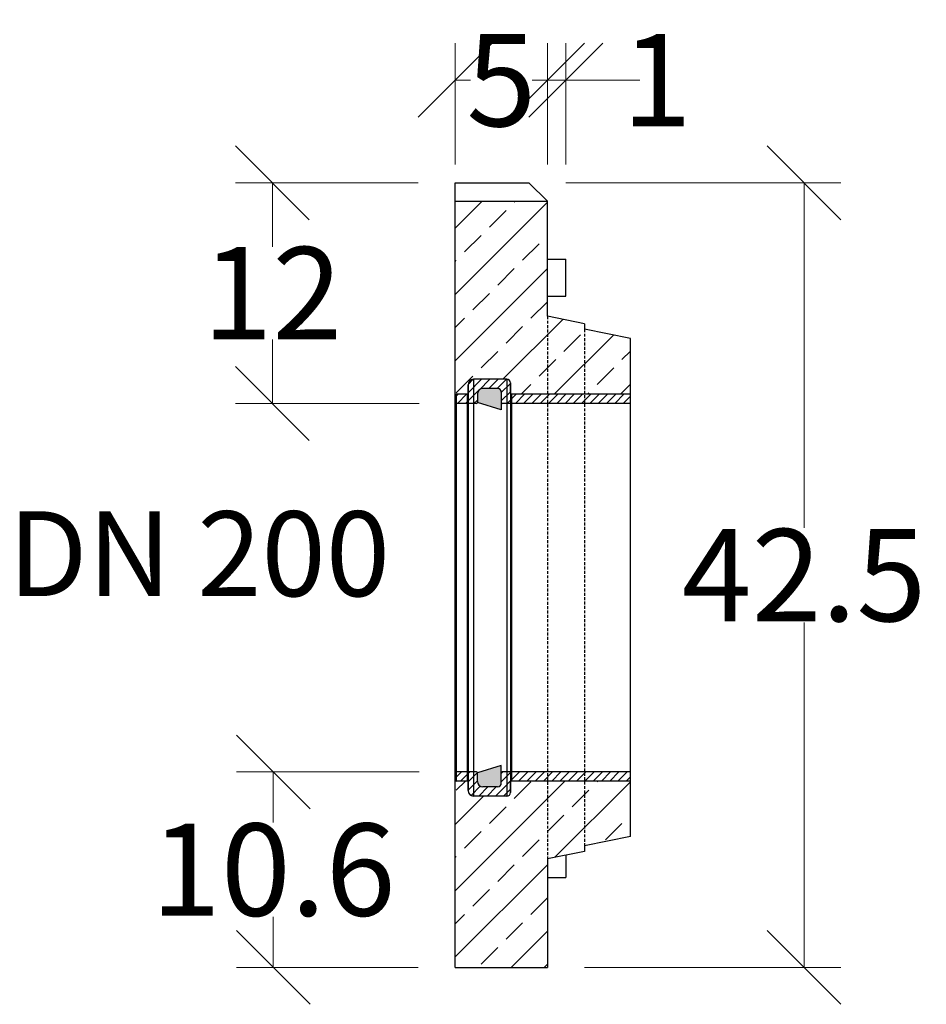
# Model space of a CAD drawing. Units: millimetres. Extents: x -3230 to 16300, y -13670 to 3991.
# Drawn here: x 11839 to 12331, y -6748 to -6214 of the extents above; entities that cross this region are included whole.
import ezdxf

# ---------------------------------------------------------------- set-up
doc = ezdxf.new("R2010")
doc.units = ezdxf.units.MM
doc.linetypes.add('HIDDEN', pattern=[9.525, 6.35, -3.175])
for name, color, linetype in [('Bauteil', 7, 'Continuous'), ('dimensioning', 7, 'Continuous'), ('KG-Muffe', 7, 'Continuous')]:
    doc.layers.add(name, color=color, linetype=linetype)
doc.styles.add('Schlitzrinne Textstile', font='arial.ttf')
doc.dimstyles.new('Schlitzrinne Bemaßung', dxfattribs={"dimtxt": 35, "dimasz": 35, "dimexe": 20, "dimexo": 20, "dimgap": 0.09, "dimtad": 0, "dimtih": 1, "dimtoh": 1, "dimdec": 0, "dimlfac": 0.1, "dimzin": 0, "dimdsep": 46, "dimtxsty": 'Schlitzrinne Textstile', "dimblk": 'OBLIQUE', "dimblk1": 'OBLIQUE', "dimblk2": 'OBLIQUE', "dimcen": 0.09, "dimadec": 0, "dimazin": 0, "dimtfac": 1, "dimtdec": 4, "dimtofl": 0, "dimtmove": 0, "dimatfit": 3, "dimldrblk": 'OBLIQUE', "dimfxl": 1, "dimtolj": 1, "dimtzin": 0, "dimlwd": 5, "dimlwe": 5, "dimarcsym": 0})

# ---------------------------------------------------------------- blocks, each defined once
blk = doc.blocks.new('_Oblique')
at = {"color": 0, "linetype": 'ByBlock', "lineweight": -2}
blk.add_line((-0.5, -0.5), (0.5, 0.5), dxfattribs=at)
blk = doc.blocks.new('*D320')
at = {"layer": 'Defpoints', "color": 0, "transparency": 16777216}
for p in [(12075.53, -6246.92), (12075.53, -6312.58), (12125.53, -6312.58)]:
    blk.add_point(p, dxfattribs=at)
at = {"layer": 'dimensioning', "color": 0, "lineweight": 5, "transparency": 16777216}
for p, q in [((12075.53, -6292.58), (12075.53, -6226.92)), ((12125.53, -6292.58), (12125.53, -6226.92)), ((12075.53, -6246.92), (12083.87, -6246.92)), ((12125.53, -6246.92), (12117.2, -6246.92))]:
    blk.add_line(p, q, dxfattribs=at)
at = {"layer": 'dimensioning', "color": 0, "lineweight": 5, "transparency": 16777216, "xscale": 40, "yscale": 40, "zscale": 40, "rotation": 180}
blk.add_blockref('_Oblique', (12075.53, -6246.92), dxfattribs=at)
at = {"layer": 'dimensioning', "color": 0, "lineweight": 5, "transparency": 16777216, "xscale": 40, "yscale": 40, "zscale": 40}
blk.add_blockref('_Oblique', (12125.53, -6246.92), dxfattribs=at)
at = {"layer": 'dimensioning', "color": 0, "transparency": 16777216, "insert": (12100.53, -6246.92), "char_height": 50, "attachment_point": 5, "style": 'Schlitzrinne Textstile'}
blk.add_mtext('\\A1;5', dxfattribs=at)
blk = doc.blocks.new('*D321')
at = {"layer": 'Defpoints', "color": 0, "transparency": 16777216}
for p in [(12135.53, -6246.92), (12125.53, -6312.58), (12135.53, -6312.58)]:
    blk.add_point(p, dxfattribs=at)
at = {"layer": 'dimensioning', "color": 0, "lineweight": 5, "transparency": 16777216}
for p, q in [((12125.53, -6292.58), (12125.53, -6226.92)), ((12135.53, -6292.58), (12135.53, -6226.92)), ((12125.53, -6246.92), (12135.53, -6246.92)), ((12135.53, -6246.92), (12175.53, -6246.92))]:
    blk.add_line(p, q, dxfattribs=at)
at = {"layer": 'dimensioning', "color": 0, "lineweight": 5, "transparency": 16777216, "xscale": 40, "yscale": 40, "zscale": 40, "rotation": 180}
blk.add_blockref('_Oblique', (12125.53, -6246.92), dxfattribs=at)
at = {"layer": 'dimensioning', "color": 0, "lineweight": 5, "transparency": 16777216, "xscale": 40, "yscale": 40, "zscale": 40}
blk.add_blockref('_Oblique', (12135.53, -6246.92), dxfattribs=at)
at = {"layer": 'dimensioning', "color": 0, "transparency": 16777216, "insert": (12184.83, -6246.92), "char_height": 50, "attachment_point": 5, "style": 'Schlitzrinne Textstile'}
blk.add_mtext('\\A1;1', dxfattribs=at)
blk = doc.blocks.new('halbierte KG-Muffe DN 200 Längsschnitt für Spitzplatte')
at = {"layer": 'KG-Muffe'}
h = blk.add_hatch(dxfattribs=at)
h.set_pattern_fill('ANSI31', color=256, angle=180)
h.set_pattern_definition([(225, (27790.2128, 8981.4964), (2.24506403, -2.24506403), [])])
h.paths.add_polyline_path([(-24.5, -5), (40, -5), (40, 0), (-24.5, 0)])
h.paths.add_polyline_path([(-25, -5.5, -0.414214), (-24.5, -5), (-24.5, 0), (-25, 0)])
h.paths.add_polyline_path([(-25, -11.1), (-25, -5.5), (-25, 0), (-27, 0), (-27, -13.1, 0.414214), (-25, -11.1)])
h.paths.add_polyline_path([(-45, -13.1), (-27, -13.1), (-27, 0), (-29.5, 0, 0.414214), (-30, -0.5), (-30, -6.1, -0.414214), (-32, -8.1), (-40, -8.1, -0.414214), (-43, -5.1), (-43, -0.5, 0.414214), (-43.5, 0), (-45, 0)])
h.paths.add_polyline_path([(-48, -5.43), (-48, -5.5), (-48, -10.1), (-48, -10.1, 0.414214), (-45, -13.1), (-45, 0), (-48, 0)])
h.paths.add_polyline_path([(-48, -5.5), (-48, -5.43), (-48, 0), (-48.5, 0), (-48.5, -5, -0.414214)])
h.paths.add_polyline_path([(-54.5, -5), (-48.5, -5), (-48.5, 0), (-54.5, 0)])
h.paths.add_polyline_path([(-55, -4.5, 0.414214), (-54.5, -5), (-54.5, 0, 0.414214), (-55, -0.5)])
h.paths.add_polyline_path([(40, 204.8), (-24.5, 204.8), (-24.5, 199.8), (40, 199.8)])
h.paths.add_polyline_path([(-24.5, 204.8, -0.414214), (-25, 205.3), (-25, 199.8), (-24.5, 199.8)])
h.paths.add_polyline_path([(-25, 210.9, 0.414214), (-27, 212.9), (-27, 199.8), (-25, 199.8), (-25, 205.3), (-25, 210.9)])
h.paths.add_polyline_path([(-27, 212.9), (-45, 212.9), (-45, 199.8), (-43.5, 199.8, 0.414214), (-43, 200.3), (-43, 204.9, -0.414214), (-40, 207.9), (-32, 207.9, -0.414214), (-30, 205.9), (-30, 200.3, 0.414214), (-29.5, 199.8), (-27, 199.8)])
h.paths.add_polyline_path([(-48, 209.9), (-48, 205.3), (-48, 205.23), (-48, 199.8), (-45, 199.8), (-45, 212.9, 0.414214), (-48, 209.9)])
h.paths.add_polyline_path([(-48, 205.3, -0.414214), (-48.5, 204.8), (-48.5, 199.8), (-48, 199.8), (-48, 205.23), (-48, 205.3)])
h.paths.add_polyline_path([(-48.5, 204.8), (-54.5, 204.8), (-54.5, 199.8), (-48.5, 199.8)])
h.paths.add_polyline_path([(-55, 204.3), (-55, 204.23), (-55, 200.3, 0.414214), (-54.5, 199.8), (-54.5, 204.8, 0.414214)])
h = blk.add_hatch(color=256, dxfattribs=at)
h.dxf.hatch_style = 1
h.paths.add_polyline_path([(-40, -8.1), (-32, -8.1, 0.414214), (-30, -6.1), (-30, -0.5), (-30, 3.5), (-43, -0.5), (-43, -5.1, 0.414214)])
h.paths.add_polyline_path([(-32, 207.9), (-40, 207.9, 0.414214), (-43, 204.9), (-43, 200.3), (-30, 196.3), (-30, 200.3), (-30, 205.9, 0.414214)])
at = {"layer": 'KG-Muffe', "color": 7, "linetype": 'Continuous'}
for p, q in [((-48, 205.3), (-48, 209.9)), ((-48, 209.9), (-48, 205.3)), ((-27, 212.9), (-45, 212.9)), ((-25, 205.3), (-25, 210.9)), ((-25, 210.9), (-25, 210.9)), ((-25, 210.9), (-25, 205.3)), ((-55, 204.23), (-55, 204.3)), ((-55, 204.3), (-55, 204.23)), ((-48.5, 204.8), (-54.5, 204.8)), ((-48, 205.24), (-48, 205.3)), ((-48, 205.3), (-48, 205.23)), ((-43, 204.9), (-43, 200.3)), ((-32, 207.9), (-40, 207.9)), ((-30, 205.9), (-30, 200.3)), ((40, 204.8), (-24.5, 204.8)), ((-43.5, 199.8), (-54.5, 199.8)), ((40, 199.8), (-29.5, 199.8)), ((-43.5, 0), (-54.5, 0)), ((40, 0), (-29.5, 0)), ((-48.5, -5), (-54.5, -5)), ((-43, -5.1), (-43, -0.5)), ((-30, -6.1), (-30, -0.5)), ((40, -5), (-24.5, -5)), ((-48, -5.43), (-48, -5.5)), ((-48, -5.5), (-48, -5.44)), ((-48, -10.1), (-48, -5.5)), ((-48, -5.5), (-48, -10.1)), ((-32, -8.1), (-40, -8.1)), ((-25, -11.1), (-25, -5.5)), ((-25, -5.5), (-25, -11.1)), ((-27, -13.1), (-45, -13.1)), ((-25, -11.1), (-25, -11.1))]:
    blk.add_line(p, q, dxfattribs=at)
at = {"layer": 'KG-Muffe'}
for p, q in [((-45, 212.9), (-45, -13.1)), ((-27, 212.9), (-27, -13.1)), ((-55, 204.23), (-55, -4.5)), ((-54.5, 204.8), (-54.5, -5)), ((-48.5, 204.8), (-48.5, -5)), ((-48, 205.23), (-48, -5.5)), ((-25, 205.3), (-25, -5.5)), ((-24.5, 204.8), (-24.5, -5)), ((40, -5), (40, 204.8)), ((-30, 196.3), (-43, 200.3)), ((-30, 200.3), (-30, 196.3)), ((-30, 3.5), (-43, -0.5)), ((-30, -0.5), (-30, 3.5))]:
    blk.add_line(p, q, dxfattribs=at)
at = {"layer": 'KG-Muffe', "color": 7, "linetype": 'Continuous'}
for centre, radius, start, end in [((-45, 209.9), 3, 90, 180), ((-27, 210.9), 2, 0, 90), ((-54.5, 204.3), 0.5, 90, 180), ((-48.5, 205.3), 0.5, 270, 360), ((-40, 204.9), 3, 90, 180), ((-32, 205.9), 2, 0, 90), ((-24.5, 205.3), 0.5, 180, 270), ((-54.5, 200.3), 0.5, 180, 270), ((-43.5, 200.3), 0.5, 270, 360), ((-29.5, 200.3), 0.5, 180, 270), ((-54.5, -0.5), 0.5, 90, 180), ((-43.5, -0.5), 0.5, 0, 90), ((-29.5, -0.5), 0.5, 90, 180), ((-54.5, -4.5), 0.5, 180, 270), ((-48.5, -5.5), 0.5, 0, 90), ((-40, -5.1), 3, 180, 270), ((-24.5, -5.5), 0.5, 90, 180), ((-45, -10.1), 3, 180, 270), ((-32, -6.1), 2, 270, 0), ((-27, -11.1), 2, 270, 0)]:
    blk.add_arc(centre, radius, start, end, dxfattribs=at)
blk = doc.blocks.new('*D329')
at = {"layer": 'Defpoints', "color": 0, "transparency": 16777216}
for p in [(12115.53, -6302.58), (12264.63, -6302.58), (12125.53, -6728)]:
    blk.add_point(p, dxfattribs=at)
at = {"layer": 'dimensioning', "color": 0, "lineweight": 5, "transparency": 16777216}
for p, q in [((12135.53, -6302.58), (12284.63, -6302.58)), ((12264.63, -6302.58), (12264.63, -6489.67)), ((12264.63, -6728), (12264.63, -6540.91)), ((12145.53, -6728), (12284.63, -6728))]:
    blk.add_line(p, q, dxfattribs=at)
at = {"layer": 'dimensioning', "color": 0, "lineweight": 5, "transparency": 16777216, "xscale": 40, "yscale": 40, "zscale": 40}
for p, rotation in [((12264.63, -6302.58), 90), ((12264.63, -6728), 270)]:
    blk.add_blockref('_Oblique', p, dxfattribs=dict(at, rotation=rotation))
at = {"layer": 'dimensioning', "color": 0, "transparency": 16777216, "insert": (12264.63, -6515.29), "char_height": 50, "attachment_point": 5, "style": 'Schlitzrinne Textstile'}
blk.add_mtext('\\A1;42.5', dxfattribs=at)
blk = doc.blocks.new('*D330')
at = {"layer": 'Defpoints', "color": 0, "transparency": 16777216}
for p in [(11976.94, -6622), (12076.03, -6622), (12075.53, -6728)]:
    blk.add_point(p, dxfattribs=at)
at = {"layer": 'dimensioning', "color": 0, "lineweight": 5, "transparency": 16777216}
for p, q in [((12056.03, -6622), (11956.94, -6622)), ((11976.94, -6622), (11976.94, -6649.38)), ((11976.94, -6728), (11976.94, -6700.61)), ((12055.53, -6728), (11956.94, -6728))]:
    blk.add_line(p, q, dxfattribs=at)
at = {"layer": 'dimensioning', "color": 0, "lineweight": 5, "transparency": 16777216, "xscale": 40, "yscale": 40, "zscale": 40}
for p, rotation in [((11976.94, -6622), 90), ((11976.94, -6728), 270)]:
    blk.add_blockref('_Oblique', p, dxfattribs=dict(at, rotation=rotation))
at = {"layer": 'dimensioning', "color": 0, "transparency": 16777216, "insert": (11976.94, -6675), "char_height": 50, "attachment_point": 5, "style": 'Schlitzrinne Textstile'}
blk.add_mtext('\\A1;10.6', dxfattribs=at)
blk = doc.blocks.new('*D331')
at = {"layer": 'Defpoints', "color": 0, "transparency": 16777216}
for p in [(11976.44, -6302.58), (12075.53, -6302.58), (12076.03, -6422.2)]:
    blk.add_point(p, dxfattribs=at)
at = {"layer": 'dimensioning', "color": 0, "lineweight": 5, "transparency": 16777216}
for p, q in [((12055.53, -6302.58), (11956.44, -6302.58)), ((11976.44, -6302.58), (11976.44, -6337.2)), ((11976.44, -6422.2), (11976.44, -6387.58)), ((12056.03, -6422.2), (11956.44, -6422.2))]:
    blk.add_line(p, q, dxfattribs=at)
at = {"layer": 'dimensioning', "color": 0, "lineweight": 5, "transparency": 16777216, "xscale": 40, "yscale": 40, "zscale": 40}
for p, rotation in [((11976.44, -6302.58), 90), ((11976.44, -6422.2), 270)]:
    blk.add_blockref('_Oblique', p, dxfattribs=dict(at, rotation=rotation))
at = {"layer": 'dimensioning', "color": 0, "transparency": 16777216, "insert": (11976.44, -6362.39), "char_height": 50, "attachment_point": 5, "style": 'Schlitzrinne Textstile'}
blk.add_mtext('\\A1;12', dxfattribs=at)

msp = doc.modelspace()

# ---------------------------------------------------------------- hatches: boundary and pattern name
at = {"layer": 'Bauteil'}
h = msp.add_hatch(dxfattribs=at)
h.set_pattern_fill('ANSI33', color=256, scale=4)
h.set_pattern_definition([(45, (6135.676, -5693.51), (-17.96051, 17.96051), []), (45, (6153.637, -5693.51), (-17.96051, 17.96051), [12.7, -6.35])])
h.paths.add_polyline_path([(12125.53, -6374.94), (12125.53, -6312.58), (12075.53, -6312.58), (12075.53, -6417.77), (12075.53, -6417.7, -0.414214), (12076.03, -6417.2), (12082.03, -6417.2, 0.414214), (12082.53, -6416.7), (12082.53, -6416.7), (12082.53, -6412.1), (12082.53, -6412.1, -0.414214), (12085.53, -6409.1), (12103.53, -6409.1, -0.414214), (12105.53, -6411.1), (12105.53, -6416.7, 0.414214), (12106.03, -6417.2), (12125.53, -6417.2)])
h.paths.add_polyline_path([(12145.53, -6378.94), (12125.53, -6374.94), (12125.53, -6417.2), (12145.53, -6417.2), (12145.53, -6382)])
h.paths.add_polyline_path([(12170.53, -6387), (12145.53, -6382), (12145.53, -6417.2), (12170.53, -6417.2)])
h.paths.add_polyline_path([(12145.53, -6662), (12170.53, -6657), (12170.53, -6627), (12145.53, -6627)])
h.paths.add_polyline_path([(12135.53, -6667.06), (12145.53, -6665.06), (12145.53, -6662), (12145.53, -6627), (12125.53, -6627), (12125.53, -6669.06)])
h.paths.add_polyline_path([(12075.53, -6728), (12125.53, -6728), (12125.53, -6669.06), (12125.53, -6627), (12106.03, -6627, 0.414214), (12105.53, -6627.5), (12105.53, -6633.1, -0.414214), (12103.53, -6635.1), (12085.53, -6635.1, -0.414214), (12082.53, -6632.1), (12082.53, -6632.1), (12082.53, -6627.5, 0.414214), (12082.03, -6627), (12076.03, -6627, -0.414214), (12075.53, -6626.5)])

# ---------------------------------------------------------------- linework, layer by layer
for p, q in [((12075.53, -6728), (12075.53, -6302.58)), ((12075.53, -6302.58), (12115.53, -6302.58)), ((12115.53, -6302.58), (12125.53, -6312.58)), ((12115.53, -6302.58), (12125.53, -6312.58)), ((12125.53, -6374.94), (12125.53, -6312.58)), ((12125.53, -6343.94), (12135.53, -6343.94)), ((12135.53, -6363.94), (12135.53, -6343.94)), ((12125.53, -6363.94), (12135.53, -6363.94)), ((12145.53, -6378.94), (12125.53, -6374.94)), ((12145.53, -6378.94), (12145.53, -6382)), ((12170.53, -6387), (12145.53, -6382)), ((12170.53, -6657), (12170.53, -6387)), ((12170.53, -6657), (12145.53, -6662)), ((12145.53, -6662), (12145.53, -6665.06)), ((12145.53, -6665.06), (12125.53, -6669.06)), ((12135.53, -6667.06), (12135.53, -6679.24)), ((12125.53, -6669.06), (12125.53, -6728)), ((12125.53, -6679.24), (12135.53, -6679.24)), ((12075.53, -6728), (12125.53, -6728))]:
    msp.add_line(p, q, dxfattribs=at)
at = {"layer": 'Bauteil', "linetype": 'Continuous'}
msp.add_line((12075.53, -6312.58), (12125.53, -6312.58), dxfattribs=at)
at = {"layer": 'Bauteil', "linetype": 'HIDDEN', "ltscale": 0.25}
for p, q in [((12125.53, -6374.94), (12125.53, -6669.06)), ((12145.53, -6382), (12145.53, -6662))]:
    msp.add_line(p, q, dxfattribs=at)

# ---------------------------------------------------------------- block references
at = {"layer": 'Bauteil'}
msp.add_blockref('halbierte KG-Muffe DN 200 Längsschnitt für Spitzplatte', (12130.53, -6622), dxfattribs=at)

# ---------------------------------------------------------------- texts
at = {"layer": 'dimensioning', "color": 5, "insert": (11936.66, -6480.68), "char_height": 46, "width": 305.4375, "attachment_point": 2, "style": 'Schlitzrinne Textstile'}
msp.add_mtext('DN 200', dxfattribs=at)

# ---------------------------------------------------------------- dimensions: what is measured, and where the dimension line sits
at = {"layer": 'dimensioning', "color": 5}
dim = msp.add_aligned_dim(p1=(12125.53, -6312.58), p2=(12075.53, -6312.58), distance=-65.66, dimstyle='Schlitzrinne Bemaßung', override={"dimtxt": 50, "dimasz": 40, "dimsah": 1}, dxfattribs=at)
dim.commit()
dim.dimension.update_dxf_attribs({"geometry": '*D320', "text_midpoint": (12100.53, -6246.92)})
dim = msp.add_linear_dim(base=(12135.53, -6246.92), p1=(12125.53, -6312.58), p2=(12135.53, -6312.58), dimstyle='Schlitzrinne Bemaßung', override={"dimtxt": 50, "dimasz": 40, "dimsah": 1}, dxfattribs=at)
dim.commit()
dim.dimension.update_dxf_attribs({"geometry": '*D321', "text_midpoint": (12184.83, -6246.92)})
for base, p1, p2, override, picture, middle in [((11976.44, -6302.58), (12076.03, -6422.2), (12075.53, -6302.58), {"dimtxt": 50, "dimasz": 40, "dimsah": 1}, '*D331', (11976.44, -6362.39)), ((12264.63, -6302.58), (12125.53, -6728), (12115.53, -6302.58), {"dimtxt": 50, "dimasz": 40, "dimdec": 1, "dimsah": 1}, '*D329', (12264.63, -6515.29)), ((11976.94, -6622), (12075.53, -6728), (12076.03, -6622), {"dimtxt": 50, "dimasz": 40, "dimdec": 1, "dimsah": 1}, '*D330', (11976.94, -6675))]:
    dim = msp.add_linear_dim(base=base, p1=p1, p2=p2, angle=90, dimstyle='Schlitzrinne Bemaßung', override=override, dxfattribs=at)
    dim.commit()
    dim.dimension.update_dxf_attribs({"geometry": picture, "text_midpoint": middle})

doc.saveas('drawing.dxf')
